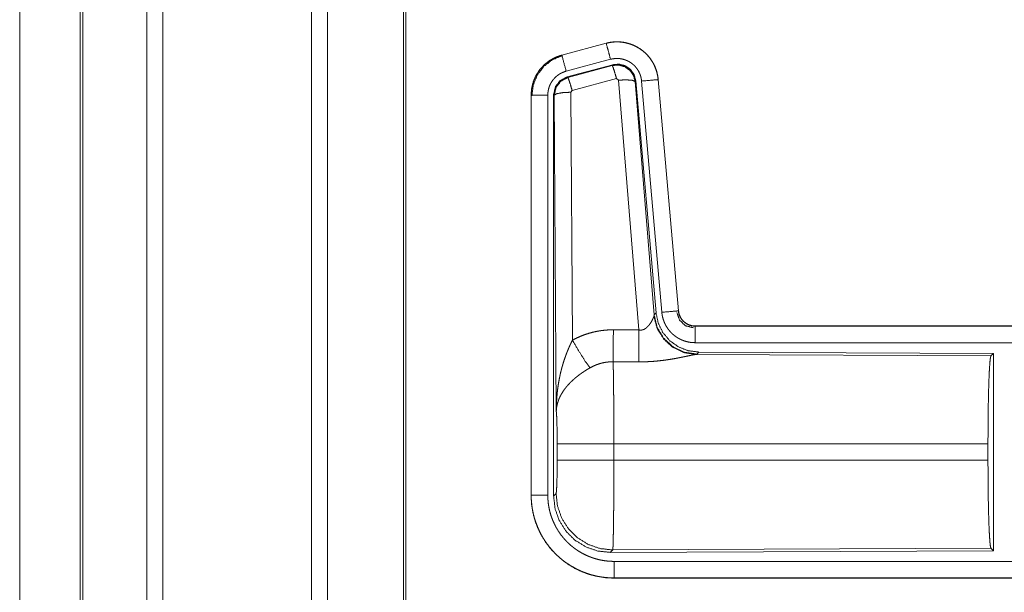
# Model space of a CAD drawing. Units: inches. Extents: x 17 to 148, y 11 to 128.
# Drawn here: x 18 to 21, y 42 to 44 of the extents above; entities that cross this region are included whole.
import ezdxf

# ---------------------------------------------------------------- set-up
doc = ezdxf.new("R2010")
doc.units = ezdxf.units.IN
doc.header["$MEASUREMENT"] = 0
doc.layers.add('Trimetric', color=7, linetype='Continuous', true_color=0xffffff)

msp = doc.modelspace()

# ---------------------------------------------------------------- linework, layer by layer
at = {"layer": 'Trimetric', "color": 18, "linetype": 'Continuous', "lineweight": 18}
for p, q in [((18.3272, 14.9304), (18.3272, 91.0901)), ((18.375, 91.0926), (18.375, 14.928)), ((18.8232, 14.928), (18.8232, 91.0914)), ((18.871, 91.0889), (18.871, 14.9317)), ((18.1266, 14.9899), (18.1266, 91.0307)), ((18.134, 91.0332), (18.134, 14.9874)), ((19.0993, 14.9886), (19.0993, 91.0307)), ((19.1067, 91.027), (19.1067, 14.9936)), ((17.944, 52.2591), (17.944, 15.7525)), ((17.9441, 15.7525), (17.9441, 52.2591)), ((19.7101, 43.9189), (19.5765, 43.8831)), ((19.5766, 43.8827), (19.7102, 43.9185)), ((19.7101, 43.9189), (19.7102, 43.9185)), ((19.5765, 43.8831), (19.5766, 43.8827)), ((19.5895, 43.8345), (19.7231, 43.8703)), ((19.5926, 43.8171), (19.73, 43.8539)), ((19.5947, 43.8155), (19.7283, 43.8516)), ((19.7283, 43.8516), (19.73, 43.8539)), ((19.5926, 43.8171), (19.5947, 43.8155)), ((19.7413, 43.812), (19.6076, 43.7759)), ((19.7475, 43.8075), (19.7413, 43.812)), ((19.8087, 43.0546), (19.7475, 43.8075)), ((19.799, 43.8056), (19.7973, 43.8032)), ((19.7973, 43.8032), (19.8545, 43.1002)), ((19.799, 43.8056), (19.8601, 43.1064)), ((19.8167, 43.8047), (19.8777, 43.1077)), ((19.8665, 43.8091), (19.9274, 43.112)), ((19.8669, 43.8091), (19.8665, 43.8091)), ((19.9279, 43.1121), (19.8669, 43.8091)), ((19.4839, 43.7625), (19.4843, 43.7625)), ((19.4839, 43.7625), (19.4839, 42.5563)), ((19.4843, 42.5563), (19.4843, 43.7625)), ((19.5343, 42.5563), (19.5343, 43.7625)), ((19.5518, 42.5539), (19.5518, 43.764)), ((19.5539, 43.7624), (19.5518, 43.764)), ((19.5598, 42.8093), (19.5539, 43.7624)), ((19.6076, 43.7759), (19.6039, 43.7711)), ((19.6039, 43.7711), (19.6085, 43.0237)), ((19.9279, 43.1121), (19.9274, 43.112)), ((19.8538, 43.0955), (19.8545, 43.1002)), ((19.8545, 43.1002), (19.8601, 43.1064)), ((19.9776, 43.0664), (19.9776, 43.066)), ((25.5091, 43.0664), (19.9776, 43.0664)), ((19.9776, 43.066), (24.4692, 43.066)), ((19.9776, 43.0161), (24.4692, 43.0161)), ((19.9833, 42.9816), (19.9796, 42.9805)), ((19.9796, 42.9805), (20.8687, 42.9766)), ((19.989, 42.9878), (19.9833, 42.9816)), ((19.989, 42.9878), (20.876, 42.9839)), ((20.8687, 42.9766), (20.876, 42.9839)), ((20.876, 42.9839), (20.876, 42.389)), ((19.5625, 42.6616), (19.5625, 42.7113)), ((20.8597, 42.7113), (19.7332, 42.7113)), ((19.7332, 42.7113), (19.7332, 42.6616)), ((20.8597, 42.7113), (20.8597, 42.6616)), ((19.7332, 42.6616), (20.8597, 42.6616)), ((19.4839, 42.5563), (19.4843, 42.5563)), ((19.5518, 42.5539), (19.5592, 42.5612)), ((19.7298, 42.3913), (19.7225, 42.384)), ((20.876, 42.389), (19.7225, 42.384)), ((20.8687, 42.3963), (19.7298, 42.3913)), ((20.876, 42.389), (20.8687, 42.3963)), ((24.4692, 42.3568), (19.7337, 42.3568)), ((19.7337, 42.3064), (19.7337, 42.3069)), ((19.7337, 42.3069), (24.4692, 42.3069)), ((25.5091, 42.3064), (19.7337, 42.3064))]:
    msp.add_line(p, q, dxfattribs=at)
for points, knots in [([(19.8669, 43.8091), (19.8649, 43.8226), (19.8616, 43.8358), (19.8568, 43.8486), (19.8506, 43.8607), (19.8432, 43.8721), (19.8345, 43.8827), (19.8248, 43.8922), (19.8141, 43.9006), (19.8025, 43.9078), (19.7902, 43.9137), (19.7774, 43.9182), (19.7641, 43.9213), (19.7506, 43.9229), (19.737, 43.9231), (19.7234, 43.9217), (19.7101, 43.9189)], [0, 0, 0.062536, 0.125055, 0.187564, 0.250062, 0.312549, 0.375042, 0.437525, 0.500005, 0.562478, 0.62496, 0.68745, 0.749942, 0.812448, 0.874951, 0.937476, 1, 1]), ([(19.7102, 43.9185), (19.7168, 43.9201), (19.7235, 43.9213), (19.7302, 43.9222), (19.737, 43.9227), (19.7437, 43.9228), (19.7505, 43.9225), (19.7522, 43.9224), (19.754, 43.9222), (19.7557, 43.9221), (19.7573, 43.9219), (19.7607, 43.9214), (19.7641, 43.9209), (19.7707, 43.9195), (19.7772, 43.9178), (19.7837, 43.9157), (19.79, 43.9133), (19.7916, 43.9127), (19.7932, 43.912), (19.7947, 43.9113), (19.7963, 43.9105), (19.7993, 43.909), (19.8023, 43.9074), (19.8082, 43.904), (19.8138, 43.9003), (19.8192, 43.8963), (19.8245, 43.8919), (19.8258, 43.8908), (19.827, 43.8896), (19.8283, 43.8885), (19.8295, 43.8873), (19.8319, 43.8849), (19.8342, 43.8824), (19.8387, 43.8773), (19.8428, 43.8719), (19.8467, 43.8664), (19.8502, 43.8606), (19.8511, 43.8591), (19.8519, 43.8576), (19.8527, 43.8561), (19.8535, 43.8546), (19.855, 43.8515), (19.8564, 43.8484), (19.8589, 43.8421), (19.8612, 43.8358), (19.863, 43.8293), (19.8645, 43.8226), (19.8651, 43.8193), (19.8657, 43.8159), (19.8661, 43.8125), (19.8665, 43.8091)], [0, 0, 0.031408, 0.062617, 0.093727, 0.124828, 0.156018, 0.187384, 0.195261, 0.203132, 0.210989, 0.218828, 0.234471, 0.250069, 0.281196, 0.312288, 0.343449, 0.374766, 0.38264, 0.390515, 0.398391, 0.406237, 0.421899, 0.437519, 0.468661, 0.499751, 0.530895, 0.562181, 0.570033, 0.57791, 0.585789, 0.59365, 0.609336, 0.624971, 0.656125, 0.687218, 0.718344, 0.749602, 0.757445, 0.765295, 0.773172, 0.781057, 0.796753, 0.812408, 0.843595, 0.874692, 0.905806, 0.937038, 0.952729, 0.968469, 0.984237, 1, 1]), ([(19.7231, 43.8703), (19.7168, 43.8939), (19.7102, 43.9185)], [0, 0, 0.490156, 1, 1]), ([(19.5765, 43.8831), (19.5573, 43.8762), (19.5394, 43.8663), (19.5234, 43.8536), (19.5097, 43.8385), (19.4986, 43.8213), (19.4905, 43.8026), (19.4856, 43.7828), (19.4839, 43.7625)], [0, 0, 0.12502, 0.250025, 0.375024, 0.500004, 0.624977, 0.749984, 0.874968, 1, 1]), ([(19.4843, 43.7625), (19.4847, 43.7727), (19.486, 43.7827), (19.488, 43.7927), (19.4909, 43.8024), (19.4913, 43.8037), (19.4917, 43.8049), (19.4922, 43.8061), (19.4926, 43.8073), (19.4936, 43.8096), (19.4946, 43.812), (19.4967, 43.8166), (19.499, 43.8211), (19.5041, 43.8299), (19.51, 43.8382), (19.5116, 43.8402), (19.5132, 43.8422), (19.5149, 43.8442), (19.5165, 43.8461), (19.52, 43.8498), (19.5237, 43.8533), (19.5313, 43.8599), (19.5396, 43.8659), (19.5406, 43.8666), (19.5417, 43.8673), (19.5428, 43.868), (19.5439, 43.8687), (19.5461, 43.87), (19.5483, 43.8713), (19.5528, 43.8737), (19.5574, 43.8759), (19.5621, 43.8779), (19.5668, 43.8797), (19.5692, 43.8805), (19.5717, 43.8813), (19.5729, 43.8817), (19.5741, 43.882), (19.5747, 43.8822), (19.5754, 43.8824), (19.5757, 43.8825), (19.576, 43.8826), (19.5763, 43.8826), (19.5764, 43.8827), (19.5766, 43.8827)], [0, 0, 0.062695, 0.124927, 0.187161, 0.249765, 0.257649, 0.265514, 0.273392, 0.281235, 0.296906, 0.312536, 0.343735, 0.374837, 0.437041, 0.499581, 0.515311, 0.531068, 0.546761, 0.562417, 0.593616, 0.624749, 0.686943, 0.749414, 0.757262, 0.765126, 0.773009, 0.780884, 0.796623, 0.812305, 0.843598, 0.874815, 0.906001, 0.937231, 0.952879, 0.968548, 0.976398, 0.984248, 0.98819, 0.99212, 0.994093, 0.996061, 0.998028, 0.999021, 1, 1]), ([(19.4864, 43.7605), (19.4905, 43.793), (19.5029, 43.8232), (19.5227, 43.8491), (19.5485, 43.869), (19.5785, 43.8815)], [0, 0, 0.200399, 0.400557, 0.600467, 0.800253, 1, 1]), ([(19.5895, 43.8345), (19.5785, 43.8757), (19.5766, 43.8827)], [0, 0, 0.854719, 1, 1]), ([(19.7231, 43.8703), (19.7271, 43.8712), (19.7311, 43.8719), (19.7351, 43.8724), (19.7391, 43.8727), (19.7432, 43.8728), (19.7473, 43.8726), (19.7483, 43.8726), (19.7493, 43.8725), (19.7503, 43.8724), (19.7514, 43.8723), (19.7534, 43.872), (19.7554, 43.8717), (19.7593, 43.8709), (19.7633, 43.8698), (19.7671, 43.8686), (19.7709, 43.8671), (19.7728, 43.8663), (19.7747, 43.8655), (19.7765, 43.8646), (19.7783, 43.8636), (19.7818, 43.8616), (19.7852, 43.8594), (19.7884, 43.8569), (19.7916, 43.8543), (19.7931, 43.853), (19.7946, 43.8516), (19.796, 43.8501), (19.7974, 43.8486), (19.8, 43.8456), (19.8025, 43.8424), (19.8048, 43.839), (19.807, 43.8356), (19.8075, 43.8347), (19.808, 43.8338), (19.8084, 43.8329), (19.8089, 43.832), (19.8098, 43.8301), (19.8107, 43.8283), (19.8122, 43.8245), (19.8135, 43.8207), (19.8146, 43.8168), (19.8155, 43.8129), (19.8159, 43.8108), (19.8162, 43.8088), (19.8165, 43.8068), (19.8167, 43.8047)], [0, 0, 0.031408, 0.062621, 0.093727, 0.124829, 0.156018, 0.187376, 0.195252, 0.203135, 0.210991, 0.218824, 0.234474, 0.25007, 0.281197, 0.312296, 0.343446, 0.374769, 0.390504, 0.406231, 0.421895, 0.437519, 0.468656, 0.499745, 0.530898, 0.562178, 0.577917, 0.59364, 0.609332, 0.624969, 0.656121, 0.687218, 0.718343, 0.749595, 0.757449, 0.765304, 0.773183, 0.781061, 0.796747, 0.812416, 0.843594, 0.874696, 0.905813, 0.937042, 0.952715, 0.968468, 0.984233, 1, 1]), ([(19.7283, 43.8516), (19.7473, 43.8532), (19.7658, 43.8482), (19.7814, 43.8373), (19.7923, 43.8216), (19.7973, 43.8032)], [0, 0, 0.19992, 0.399901, 0.59993, 0.799966, 1, 1]), ([(19.7413, 43.812), (19.7355, 43.832), (19.7308, 43.8461), (19.7283, 43.8516)], [0, 0, 0.499939, 0.857118, 1, 1]), ([(19.73, 43.8539), (19.749, 43.8556), (19.7675, 43.8506), (19.7831, 43.8397), (19.794, 43.8241), (19.799, 43.8056)], [0, 0, 0.200067, 0.40004, 0.599972, 0.799936, 1, 1]), ([(19.5343, 43.7625), (19.5345, 43.7686), (19.5353, 43.7746), (19.5365, 43.7805), (19.5382, 43.7864), (19.5387, 43.7878), (19.5393, 43.7893), (19.5398, 43.7907), (19.5404, 43.7921), (19.5417, 43.7949), (19.5431, 43.7976), (19.5461, 43.8028), (19.5496, 43.8078), (19.5506, 43.809), (19.5516, 43.8102), (19.5526, 43.8114), (19.5536, 43.8125), (19.5557, 43.8147), (19.5578, 43.8168), (19.5624, 43.8208), (19.5674, 43.8244), (19.5686, 43.8252), (19.5699, 43.8261), (19.5713, 43.8268), (19.5726, 43.8276), (19.5753, 43.829), (19.578, 43.8303), (19.5837, 43.8326), (19.5895, 43.8345)], [0, 0, 0.062681, 0.124945, 0.187159, 0.249753, 0.265518, 0.281229, 0.296923, 0.312533, 0.34373, 0.374835, 0.437049, 0.499579, 0.515311, 0.53107, 0.546762, 0.562406, 0.593609, 0.624755, 0.686957, 0.749423, 0.765151, 0.780904, 0.796628, 0.81232, 0.843603, 0.874824, 0.937242, 1, 1]), ([(19.5518, 43.764), (19.557, 43.7872), (19.5715, 43.8061), (19.5926, 43.8171)], [0, 0, 0.333363, 0.666653, 1, 1]), ([(19.5539, 43.7624), (19.5591, 43.7856), (19.5736, 43.8045), (19.5947, 43.8155)], [0, 0, 0.333378, 0.666735, 1, 1]), ([(19.6076, 43.7759), (19.6018, 43.7959), (19.5971, 43.8101), (19.5947, 43.8155)], [0, 0, 0.4999, 0.857179, 1, 1]), ([(19.7475, 43.8075), (19.7717, 43.8084), (19.7898, 43.8068), (19.7973, 43.8032)], [0, 0, 0.477928, 0.836737, 1, 1]), ([(19.8167, 43.8047), (19.8592, 43.8085), (19.8665, 43.8091)], [0, 0, 0.85467, 1, 1]), ([(19.5343, 43.7625), (19.5098, 43.7625), (19.4843, 43.7625)], [0, 0, 0.490179, 1, 1]), ([(19.6039, 43.7711), (19.5794, 43.7698), (19.5612, 43.7666), (19.5539, 43.7624)], [0, 0, 0.477037, 0.836509, 1, 1]), ([(19.8777, 43.1077), (19.9202, 43.1114), (19.9274, 43.112)], [0, 0, 0.85467, 1, 1]), ([(19.9274, 43.112), (19.9281, 43.1074), (19.9291, 43.1029), (19.9298, 43.1006), (19.9306, 43.0984), (19.931, 43.0974), (19.9315, 43.0963), (19.9319, 43.0952), (19.9324, 43.0941), (19.9347, 43.0901), (19.9373, 43.0862), (19.9388, 43.0844), (19.9403, 43.0826), (19.9411, 43.0817), (19.9419, 43.0809), (19.9427, 43.0801), (19.9436, 43.0793), (19.9472, 43.0763), (19.951, 43.0737), (19.952, 43.0731), (19.953, 43.0725), (19.954, 43.0719), (19.9551, 43.0714), (19.9572, 43.0704), (19.9593, 43.0695), (19.9638, 43.068), (19.9683, 43.0669), (19.9706, 43.0665), (19.9729, 43.0663), (19.9741, 43.0662), (19.9753, 43.0661), (19.9765, 43.0661), (19.9776, 43.066)], [0, 0, 0.062638, 0.124864, 0.155966, 0.187174, 0.202819, 0.218555, 0.23428, 0.250014, 0.312428, 0.37463, 0.405776, 0.43708, 0.452816, 0.468575, 0.484254, 0.49991, 0.562168, 0.624392, 0.64001, 0.655641, 0.671354, 0.687096, 0.718489, 0.749677, 0.811875, 0.874184, 0.905574, 0.937049, 0.952782, 0.968516, 0.984251, 1, 1]), ([(19.9776, 43.0664), (19.9684, 43.0673), (19.9595, 43.0698), (19.9512, 43.074), (19.9439, 43.0796), (19.9377, 43.0864), (19.9328, 43.0943), (19.9295, 43.103), (19.9279, 43.1121)], [0, 0, 0.125031, 0.250033, 0.37501, 0.500022, 0.624987, 0.749987, 0.87498, 1, 1]), ([(19.8087, 43.0546), (19.8113, 43.0541), (19.8139, 43.054), (19.8153, 43.054), (19.8166, 43.0542), (19.8178, 43.0544), (19.8191, 43.0546), (19.8203, 43.0549), (19.8215, 43.0553), (19.8221, 43.0555), (19.8226, 43.0557), (19.8232, 43.056), (19.8238, 43.0562), (19.8259, 43.0573), (19.828, 43.0586), (19.8299, 43.06), (19.8317, 43.0614), (19.8334, 43.0629), (19.835, 43.0645), (19.8358, 43.0653), (19.8365, 43.0661), (19.8373, 43.0669), (19.838, 43.0678), (19.8393, 43.0694), (19.8406, 43.0711), (19.843, 43.0744), (19.8452, 43.0778), (19.8457, 43.0786), (19.8462, 43.0795), (19.8467, 43.0803), (19.8471, 43.0811), (19.848, 43.0827), (19.8489, 43.0843), (19.8504, 43.0874), (19.8518, 43.0903), (19.8521, 43.091), (19.8524, 43.0917), (19.8526, 43.0924), (19.8529, 43.093), (19.8534, 43.0943), (19.8538, 43.0955)], [0, 0, 0.039956, 0.079612, 0.099485, 0.11928, 0.138761, 0.158011, 0.17709, 0.196052, 0.205484, 0.21494, 0.224354, 0.233756, 0.270835, 0.307252, 0.343007, 0.378059, 0.412578, 0.446643, 0.46354, 0.480288, 0.496894, 0.513363, 0.545874, 0.577879, 0.64044, 0.701099, 0.715937, 0.730672, 0.745167, 0.75952, 0.787688, 0.815087, 0.867456, 0.916249, 0.927823, 0.939128, 0.950175, 0.960855, 0.981211, 1, 1]), ([(19.9796, 42.9805), (19.9433, 42.9863), (19.9101, 43.0024), (19.8828, 43.0274), (19.8634, 43.0593), (19.8538, 43.0955)], [0, 0, 0.197937, 0.396862, 0.597011, 0.798206, 1, 1]), ([(19.9833, 42.9816), (19.9455, 42.9874), (19.911, 43.0041), (19.8828, 43.03), (19.8634, 43.063), (19.8545, 43.1002)], [0, 0, 0.199963, 0.399984, 0.600014, 0.800036, 1, 1]), ([(19.8601, 43.1064), (19.8668, 43.0751), (19.8809, 43.0465), (19.9016, 43.0221), (19.9276, 43.0035), (19.9573, 42.9918), (19.989, 42.9878)], [0, 0, 0.166698, 0.333367, 0.5, 0.666646, 0.8333, 1, 1]), ([(19.8777, 43.1077), (19.8782, 43.103), (19.8789, 43.0984), (19.8798, 43.0939), (19.881, 43.0894), (19.8823, 43.085), (19.8839, 43.0806), (19.8847, 43.0784), (19.8857, 43.0763), (19.8861, 43.0752), (19.8866, 43.0741), (19.8871, 43.0731), (19.8876, 43.072), (19.8898, 43.0679), (19.8921, 43.0639), (19.8946, 43.06), (19.8973, 43.0562), (19.9002, 43.0526), (19.9032, 43.0491), (19.9048, 43.0474), (19.9065, 43.0457), (19.9081, 43.044), (19.9098, 43.0424), (19.9133, 43.0394), (19.9169, 43.0365), (19.9207, 43.0338), (19.9246, 43.0313), (19.9265, 43.03), (19.9286, 43.0289), (19.9296, 43.0283), (19.9306, 43.0278), (19.9317, 43.0272), (19.9327, 43.0267), (19.9369, 43.0247), (19.9412, 43.0229), (19.9456, 43.0213), (19.95, 43.02), (19.9545, 43.0188), (19.959, 43.0178), (19.9613, 43.0174), (19.9636, 43.0171), (19.9659, 43.0168), (19.9683, 43.0165), (19.9729, 43.0162), (19.9776, 43.0161)], [0, 0, 0.031419, 0.062638, 0.093785, 0.124859, 0.155967, 0.187161, 0.202819, 0.218533, 0.226404, 0.234286, 0.242146, 0.249999, 0.281279, 0.312418, 0.34351, 0.374614, 0.405768, 0.437086, 0.4528, 0.468551, 0.484238, 0.499871, 0.531051, 0.562151, 0.593238, 0.624374, 0.639984, 0.655629, 0.663479, 0.671326, 0.6792, 0.687072, 0.718462, 0.749666, 0.780777, 0.81186, 0.842973, 0.874183, 0.889851, 0.905569, 0.921323, 0.937068, 0.968513, 1, 1]), ([(19.923, 43.1067), (19.931, 43.0837), (19.9491, 43.0671), (19.9728, 43.0611)], [0, 0, 0.333282, 0.666679, 1, 1]), ([(19.6085, 43.0237), (19.6228, 43.031), (19.6375, 43.0373), (19.6525, 43.0427), (19.6678, 43.0471), (19.6756, 43.049), (19.6835, 43.0506), (19.6875, 43.0513), (19.6915, 43.052), (19.6955, 43.0525), (19.6995, 43.0531), (19.7155, 43.0545), (19.7317, 43.055)], [0, 0, 0.125035, 0.249361, 0.373422, 0.497738, 0.560158, 0.622821, 0.654277, 0.685764, 0.717222, 0.748649, 0.874224, 1, 1]), ([(19.7311, 42.9587), (19.7312, 42.9818), (19.7317, 43.055)], [0, 0, 0.240411, 1, 1]), ([(19.8082, 42.9583), (19.8083, 42.9814), (19.8087, 43.0546)], [0, 0, 0.240543, 1, 1]), ([(19.9776, 43.0161), (19.9776, 43.0406), (19.9776, 43.066)], [0, 0, 0.490228, 1, 1]), ([(19.5598, 42.8093), (19.5598, 42.811), (19.5598, 42.8127), (19.5598, 42.8145), (19.5599, 42.8162), (19.5599, 42.8197), (19.56, 42.8231), (19.5602, 42.83), (19.5605, 42.837), (19.5614, 42.8508), (19.5626, 42.8646), (19.5634, 42.8715), (19.5642, 42.8783), (19.5652, 42.8852), (19.5662, 42.892), (19.5686, 42.9057), (19.5714, 42.9193), (19.5729, 42.926), (19.5746, 42.9328), (19.5763, 42.9395), (19.5782, 42.9462), (19.5822, 42.9595), (19.5867, 42.9727), (19.5879, 42.976), (19.5891, 42.9793), (19.5903, 42.9826), (19.5915, 42.9858), (19.5941, 42.9923), (19.5968, 42.9987), (19.5996, 43.005), (19.6025, 43.0113), (19.6054, 43.0176), (19.6085, 43.0237)], [0, 0, 0.007801, 0.015602, 0.023418, 0.031234, 0.046838, 0.062459, 0.093678, 0.124883, 0.187281, 0.249656, 0.280855, 0.312045, 0.343233, 0.374412, 0.43678, 0.499272, 0.530572, 0.561894, 0.593215, 0.624528, 0.687194, 0.749948, 0.765667, 0.781384, 0.797071, 0.812756, 0.844075, 0.875344, 0.906559, 0.937743, 0.968887, 1, 1]), ([(19.6085, 43.0237), (19.629, 42.9886), (19.6473, 42.9598), (19.6614, 42.9403)], [0, 0, 0.411292, 0.756848, 1, 1]), ([(19.9796, 42.9805), (19.9774, 42.9802), (19.9748, 42.9798), (19.9733, 42.9795), (19.9718, 42.9793), (19.9702, 42.979), (19.9685, 42.9786), (19.9649, 42.9779), (19.961, 42.9771), (19.9524, 42.9753), (19.9501, 42.9748), (19.9477, 42.9743), (19.9453, 42.9738), (19.9441, 42.9735), (19.9378, 42.9723), (19.9326, 42.9712), (19.9272, 42.9702), (19.9218, 42.9691), (19.9161, 42.9681), (19.9103, 42.9671), (19.9074, 42.9666), (19.9044, 42.9661), (19.9015, 42.9656), (19.8984, 42.9652), (19.8924, 42.9643), (19.8862, 42.9634), (19.8737, 42.9619), (19.8609, 42.9606), (19.8544, 42.96), (19.8478, 42.9595), (19.8413, 42.9591), (19.8347, 42.9588), (19.8215, 42.9584), (19.8082, 42.9583)], [0, 0, 0.012759, 0.028026, 0.036548, 0.045559, 0.05506, 0.065032, 0.086287, 0.109215, 0.159753, 0.173324, 0.187246, 0.201511, 0.208747, 0.245809, 0.276457, 0.307938, 0.340231, 0.373298, 0.407136, 0.424337, 0.441686, 0.45915, 0.476725, 0.512171, 0.548014, 0.620895, 0.69533, 0.733008, 0.770802, 0.808698, 0.846719, 0.9231, 1, 1]), ([(20.8597, 42.7113), (20.8599, 42.7564), (20.8603, 42.8002), (20.8609, 42.8414), (20.8618, 42.8788), (20.8629, 42.9114), (20.8642, 42.9381), (20.8656, 42.9582), (20.8671, 42.9712), (20.8687, 42.9766)], [0, 0, 0.169677, 0.334423, 0.489478, 0.630319, 0.752874, 0.853605, 0.929613, 0.978765, 1, 1]), ([(19.6614, 42.9403), (19.6559, 42.9371), (19.6506, 42.9338), (19.6453, 42.9304), (19.64, 42.927), (19.6374, 42.9252), (19.6349, 42.9234), (19.6323, 42.9216), (19.6298, 42.9197), (19.6248, 42.9159), (19.62, 42.9121), (19.6176, 42.9101), (19.6153, 42.9081), (19.613, 42.9061), (19.6107, 42.9041), (19.6064, 42.9001), (19.6022, 42.896), (19.5982, 42.8918), (19.5943, 42.8876), (19.5925, 42.8855), (19.5907, 42.8834), (19.5898, 42.8823), (19.5889, 42.8812), (19.588, 42.8801), (19.5872, 42.879), (19.5808, 42.8703), (19.5754, 42.8615), (19.5729, 42.8571), (19.5707, 42.8527), (19.5697, 42.8505), (19.5687, 42.8482), (19.5678, 42.846), (19.5669, 42.8438), (19.5639, 42.8349), (19.5618, 42.8262), (19.561, 42.8219), (19.5605, 42.8176), (19.5602, 42.8155), (19.5601, 42.8134), (19.56, 42.8124), (19.5599, 42.8113), (19.5599, 42.8103), (19.5598, 42.8093)], [0, 0, 0.036335, 0.072669, 0.108991, 0.145315, 0.163497, 0.181673, 0.199858, 0.21801, 0.25408, 0.289887, 0.307677, 0.325348, 0.342875, 0.360261, 0.394615, 0.428447, 0.461823, 0.494777, 0.511102, 0.527338, 0.535412, 0.543479, 0.551499, 0.559493, 0.621832, 0.681648, 0.710762, 0.739404, 0.753573, 0.767635, 0.781617, 0.795486, 0.849553, 0.90148, 0.926733, 0.951576, 0.963838, 0.976002, 0.98204, 0.988055, 0.994048, 1, 1]), ([(19.7311, 42.9587), (19.7219, 42.9584), (19.7128, 42.9576), (19.7105, 42.9573), (19.7082, 42.9569), (19.7059, 42.9565), (19.7037, 42.9561), (19.6992, 42.9552), (19.6948, 42.9541), (19.6861, 42.9514), (19.6776, 42.9483), (19.6694, 42.9446), (19.6614, 42.9403)], [0, 0, 0.126057, 0.251872, 0.283372, 0.314898, 0.346442, 0.377949, 0.440705, 0.50313, 0.627374, 0.75123, 0.875275, 1, 1]), ([(19.7311, 42.9587), (19.7312, 42.9545), (19.7313, 42.9501), (19.7314, 42.9477), (19.7314, 42.9453), (19.7315, 42.9428), (19.7315, 42.9403), (19.7317, 42.9293), (19.7319, 42.9173), (19.732, 42.9109), (19.7322, 42.9007), (19.7323, 42.8936), (19.7323, 42.8899), (19.7325, 42.8748), (19.7326, 42.8589), (19.7327, 42.8423), (19.7329, 42.8249), (19.7329, 42.8159), (19.7329, 42.8068), (19.733, 42.7883), (19.7331, 42.7504), (19.7332, 42.731), (19.7332, 42.7261), (19.7332, 42.7212), (19.7332, 42.7113)], [0, 0, 0.01663, 0.034603, 0.044108, 0.05389, 0.063975, 0.074323, 0.118556, 0.167223, 0.193207, 0.234303, 0.263117, 0.277913, 0.339081, 0.403314, 0.470562, 0.540876, 0.577191, 0.614032, 0.688715, 0.841949, 0.920527, 0.940362, 0.960237, 1, 1]), ([(19.5625, 42.7113), (19.5624, 42.7381), (19.562, 42.7629), (19.5615, 42.7839), (19.5607, 42.7998), (19.5598, 42.8093)], [0, 0, 0.272707, 0.525803, 0.741012, 0.902934, 1, 1]), ([(19.7332, 42.7113), (19.6961, 42.7113), (19.6288, 42.7113), (19.5813, 42.7113), (19.5625, 42.7113)], [0, 0, 0.217551, 0.611818, 0.890319, 1, 1]), ([(19.5592, 42.5612), (19.5602, 42.567), (19.5611, 42.5816), (19.5619, 42.6037), (19.5624, 42.6312), (19.5625, 42.6616)], [0, 0, 0.058252, 0.203989, 0.424015, 0.697887, 1, 1]), ([(19.7332, 42.6616), (19.6961, 42.6616), (19.6288, 42.6616), (19.5813, 42.6616), (19.5625, 42.6616)], [0, 0, 0.217551, 0.611818, 0.890319, 1, 1]), ([(19.7332, 42.6616), (19.7332, 42.6485), (19.7331, 42.6227), (19.7331, 42.5973), (19.733, 42.5848), (19.733, 42.5786), (19.733, 42.5724), (19.7329, 42.5602), (19.7328, 42.5367), (19.7327, 42.5254), (19.7326, 42.509), (19.7325, 42.501), (19.7324, 42.4958), (19.7323, 42.4833), (19.7322, 42.4738), (19.7321, 42.4647), (19.7319, 42.4561), (19.7318, 42.4479), (19.7316, 42.4383), (19.7316, 42.4347), (19.7315, 42.4329), (19.7314, 42.4263), (19.7312, 42.4201), (19.7311, 42.4146), (19.7309, 42.4096), (19.7308, 42.4052), (19.7307, 42.4032), (19.7306, 42.4014), (19.7306, 42.4005), (19.7305, 42.3997), (19.7305, 42.3989), (19.7305, 42.3981), (19.7303, 42.3955), (19.7301, 42.3935), (19.73, 42.3921), (19.7298, 42.3913)], [0, 0, 0.048241, 0.143603, 0.237519, 0.283918, 0.306991, 0.329919, 0.374957, 0.461807, 0.503618, 0.564325, 0.593769, 0.613049, 0.659511, 0.69476, 0.728325, 0.760228, 0.790433, 0.825818, 0.839224, 0.84574, 0.87048, 0.89309, 0.913593, 0.932015, 0.94833, 0.955706, 0.96254, 0.965759, 0.968846, 0.9718, 0.974598, 0.984395, 0.991875, 0.997078, 1, 1]), ([(20.8687, 42.3963), (20.8671, 42.4017), (20.8656, 42.4147), (20.8642, 42.4348), (20.8629, 42.4615), (20.8618, 42.4941), (20.8609, 42.5315), (20.8603, 42.5727), (20.8599, 42.6165), (20.8597, 42.6616)], [0, 0, 0.021247, 0.070398, 0.146405, 0.247135, 0.369689, 0.510527, 0.665581, 0.830325, 1, 1]), ([(19.4839, 42.5563), (19.4851, 42.5318), (19.4887, 42.5075), (19.4946, 42.4838), (19.5029, 42.4607), (19.5134, 42.4385), (19.526, 42.4175), (19.5406, 42.3978), (19.5571, 42.3796), (19.5752, 42.3631), (19.5949, 42.3485), (19.6159, 42.3359), (19.6381, 42.3255), (19.6612, 42.3172), (19.685, 42.3113), (19.7092, 42.3077), (19.7337, 42.3064)], [0, 0, 0.06252, 0.125035, 0.187543, 0.250046, 0.31254, 0.375027, 0.437513, 0.500002, 0.562488, 0.624974, 0.687464, 0.749963, 0.81246, 0.874968, 0.93748, 1, 1]), ([(19.7337, 42.3069), (19.7214, 42.3072), (19.7092, 42.3081), (19.6971, 42.3096), (19.6851, 42.3116), (19.6732, 42.3143), (19.6614, 42.3176), (19.6585, 42.3185), (19.6556, 42.3194), (19.6527, 42.3204), (19.6497, 42.3214), (19.644, 42.3236), (19.6383, 42.3258), (19.6271, 42.3308), (19.6162, 42.3363), (19.6056, 42.3423), (19.5953, 42.3488), (19.5903, 42.3522), (19.5853, 42.3558), (19.5828, 42.3577), (19.5804, 42.3595), (19.578, 42.3615), (19.5756, 42.3634), (19.5663, 42.3714), (19.5574, 42.3798), (19.549, 42.3887), (19.541, 42.3979), (19.5335, 42.4075), (19.5265, 42.4175), (19.5248, 42.4201), (19.5231, 42.4227), (19.5215, 42.4253), (19.5199, 42.4279), (19.5168, 42.4332), (19.5138, 42.4386), (19.5083, 42.4495), (19.5034, 42.4606), (19.499, 42.472), (19.4951, 42.4836), (19.4934, 42.4895), (19.4918, 42.4954), (19.4904, 42.5014), (19.4891, 42.5074), (19.487, 42.5195), (19.4855, 42.5317), (19.485, 42.5378), (19.4846, 42.544), (19.4845, 42.5471), (19.4844, 42.5501), (19.4843, 42.5517), (19.4843, 42.5532), (19.4843, 42.554), (19.4843, 42.5548), (19.4843, 42.5551), (19.4843, 42.5555), (19.4843, 42.5563)], [0, 0, 0.031406, 0.062626, 0.093741, 0.12482, 0.155944, 0.18718, 0.19502, 0.202868, 0.210736, 0.218613, 0.234332, 0.249995, 0.281199, 0.312301, 0.343382, 0.374514, 0.390119, 0.405768, 0.413612, 0.421471, 0.429344, 0.437216, 0.468573, 0.499766, 0.530858, 0.561946, 0.593089, 0.624367, 0.632215, 0.640078, 0.647956, 0.655824, 0.67152, 0.687161, 0.718329, 0.749427, 0.780515, 0.811673, 0.827301, 0.842978, 0.858711, 0.87445, 0.905846, 0.937181, 0.952858, 0.968541, 0.976391, 0.984254, 0.988185, 0.992124, 0.994093, 0.996062, 0.997042, 0.998031, 1, 1]), ([(19.5343, 42.5563), (19.5098, 42.5563), (19.4843, 42.5563)], [0, 0, 0.490179, 1, 1]), ([(19.7337, 42.3568), (19.7239, 42.3571), (19.7141, 42.3578), (19.7045, 42.359), (19.6949, 42.3606), (19.6854, 42.3628), (19.6759, 42.3654), (19.6736, 42.3661), (19.6712, 42.3669), (19.6689, 42.3677), (19.6666, 42.3685), (19.662, 42.3702), (19.6574, 42.372), (19.6485, 42.376), (19.6398, 42.3803), (19.6313, 42.3851), (19.623, 42.3903), (19.619, 42.3931), (19.615, 42.396), (19.6131, 42.3975), (19.6111, 42.399), (19.6092, 42.4005), (19.6072, 42.402), (19.5998, 42.4084), (19.5927, 42.4152), (19.586, 42.4222), (19.5796, 42.4296), (19.5736, 42.4373), (19.568, 42.4453), (19.5666, 42.4474), (19.5653, 42.4494), (19.564, 42.4515), (19.5627, 42.4536), (19.5602, 42.4579), (19.5579, 42.4622), (19.5535, 42.4709), (19.5495, 42.4798), (19.546, 42.4889), (19.5429, 42.4981), (19.5416, 42.5028), (19.5403, 42.5076), (19.5392, 42.5124), (19.5381, 42.5172), (19.5364, 42.5269), (19.5352, 42.5367), (19.5345, 42.5464), (19.5343, 42.5563)], [0, 0, 0.031406, 0.062628, 0.09374, 0.124823, 0.155944, 0.187184, 0.19502, 0.202869, 0.210737, 0.218615, 0.234328, 0.249999, 0.2812, 0.312302, 0.343385, 0.374513, 0.390121, 0.405769, 0.413613, 0.42147, 0.429347, 0.437222, 0.468578, 0.499766, 0.530861, 0.561946, 0.593091, 0.624372, 0.632218, 0.640083, 0.647962, 0.655832, 0.671518, 0.68716, 0.718339, 0.74943, 0.780518, 0.811677, 0.827304, 0.842984, 0.858716, 0.874457, 0.905851, 0.937194, 0.968542, 1, 1]), ([(19.7225, 42.384), (19.6845, 42.3881), (19.6485, 42.4005), (19.6161, 42.4207), (19.5891, 42.4477), (19.5688, 42.4799), (19.5561, 42.5159), (19.5518, 42.5539)], [0, 0, 0.142895, 0.285751, 0.428587, 0.571414, 0.714248, 0.857111, 1, 1]), ([(19.7298, 42.3913), (19.6919, 42.3955), (19.6559, 42.408), (19.6235, 42.4282), (19.5965, 42.4551), (19.5761, 42.4873), (19.5635, 42.5233), (19.5592, 42.5612)], [0, 0, 0.142815, 0.285672, 0.428552, 0.571436, 0.714318, 0.857176, 1, 1]), ([(19.7337, 42.3568), (19.7337, 42.3141), (19.7337, 42.3069)], [0, 0, 0.854667, 1, 1])]:
    msp.add_open_spline(points, degree=1, knots=knots, dxfattribs=at)
for points in [[(19.7317, 43.055), (19.8087, 43.0546)], [(19.8082, 42.9583), (19.7311, 42.9587)]]:
    msp.add_open_spline(points, degree=1, dxfattribs=at)

doc.saveas('drawing.dxf')
